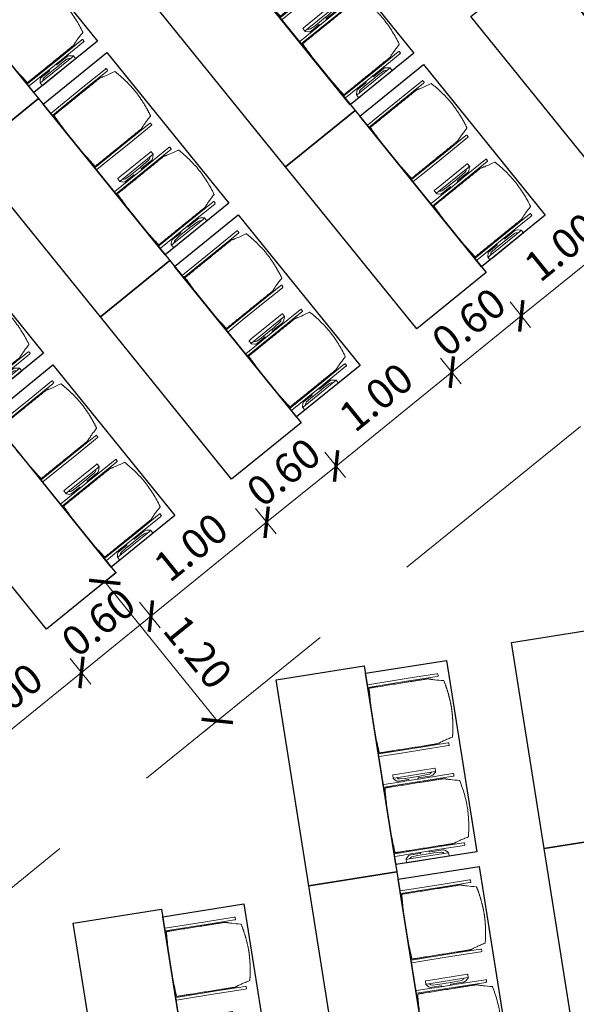
# Model space of a CAD drawing. Units: metres. Extents: x 5998 to 6591, y 343598 to 344164.
# Drawn here: x 6040 to 6044, y 344109 to 344115 of the extents above; entities that cross this region are included whole.
import ezdxf

# ---------------------------------------------------------------- set-up
doc = ezdxf.new("R2010")
doc.units = ezdxf.units.M
doc.header["$LTSCALE"] = 3
doc.header["$PDMODE"] = 35
doc.header["$PDSIZE"] = 0.3
doc.linetypes.add('DASHED', pattern=[0.75, 0.5, -0.25])
doc.layers.get('0').update_dxf_attribs({"linetype": 'CONTINUOUS', "lineweight": 30})
doc.layers.get('Defpoints').update_dxf_attribs({"linetype": 'CONTINUOUS'})
doc.layers.add('A_04_Möblierung_Lose', color=7, linetype='CONTINUOUS', lineweight=5)
doc.layers.add('A_06_DIM_Kotenschnur', color=7, linetype='CONTINUOUS', lineweight=5)
doc.styles.get("Standard").update_dxf_attribs({"font": 'simplex.shx'})
doc.dimstyles.get("Standard").update_dxf_attribs({"dimtxt": 0.2, "dimasz": 0.15, "dimexe": 0.1, "dimexo": 0.0225, "dimgap": 0.09, "dimtad": 1, "dimzin": 0, "dimdsep": 46, "dimtxsty": 'Standard', "dimblk": 'ARCHTICK', "dimcen": 0.09, "dimclrd": 256, "dimclre": 256, "dimadec": 0, "dimazin": 0, "dimtfac": 1, "dimtofl": 0, "dimtmove": 0, "dimatfit": 3, "dimldrblk": 'ARCHTICK', "dimfxl": 0.12, "dimfxlon": 1, "dimtolj": 1, "dimtzin": 0, "dimlwd": 5, "dimlwe": 5, "dimarcsym": 0})

# ---------------------------------------------------------------- blocks, each defined once
blk = doc.blocks.new('Stuhl (mL) GR')
at = {"layer": 'A_04_Möblierung_Lose', "linetype": 'Continuous'}
for p, q in [((-24.4, 27.96), (-24.4, 47.35)), ((-24.36, 47.78), (-24.39, 47.39)), ((-22.84, 47.98), (-24.16, 47.98)), ((-24.16, 47.98), (-24.16, 47.97)), ((-22.84, 47.98), (-22.84, 47.97)), ((-22.61, 47.39), (-22.64, 47.78)), ((-22.6, 47.35), (-22.6, 27.96)), ((22.6, 0.44), (22.6, 47.35)), ((22.64, 47.78), (22.61, 47.39)), ((24.16, 47.98), (22.84, 47.98)), ((22.84, 47.98), (22.84, 47.97)), ((24.16, 47.98), (24.16, 47.97)), ((24.39, 47.39), (24.36, 47.78)), ((24.4, 47.35), (24.4, 27.96)), ((-22, 40.62), (-22, 39.8)), ((22, 40.71), (22, 39.9)), ((-29.9, 34.68), (-29.9, 36.09)), ((-29.9, 9.47), (-29.9, 34.68)), ((-27.55, 36.26), (-29.77, 36.26)), ((-27.6, 34.68), (-27.6, 36.2)), ((-27.6, 9.47), (-27.6, 34.68)), ((-27.34, 33.18), (-27.6, 33.44)), ((-27.24, 36.04), (-25.56, 33.97)), ((27.24, 36.04), (25.56, 33.97)), ((27.34, 33.18), (27.6, 33.44)), ((29.77, 36.26), (27.55, 36.26)), ((27.6, 34.68), (27.6, 36.2)), ((27.6, 9.47), (27.6, 34.68)), ((29.9, 34.68), (29.9, 36.09)), ((29.9, 9.47), (29.9, 34.68)), ((-26.2, 26.52), (-26.45, 31.41)), ((-26.2, 24.2), (-26.2, 26.52)), ((-25.1, 32.79), (-25.1, 24.2)), ((-24.4, 25.51), (-24.4, 27.96)), ((-22.6, 27.96), (-22.6, 0.44)), ((24.4, 27.96), (24.4, 25.51)), ((25.1, 32.79), (25.1, 31.93)), ((25.1, 31.93), (25.1, 24.2)), ((26.2, 26.52), (26.45, 31.41)), ((26.2, 24.2), (26.2, 26.52)), ((-26.2, 15.3), (-26.2, 24.2)), ((-25.1, 24.2), (-25.1, 24)), ((-25.1, 24), (-25.1, 23.93)), ((-24.8, 23.63), (-24.4, 23.63)), ((-24.4, 15.98), (-24.4, 25.51)), ((24.4, 25.51), (24.4, 15.98)), ((24.8, 23.63), (24.4, 23.63)), ((25.1, 24.2), (25.1, 24)), ((25.1, 24), (25.1, 23.93)), ((26.2, 24), (26.2, 24.2)), ((26.2, 15.3), (26.2, 24)), ((-26.45, 11.41), (-26.2, 15.3)), ((-25.1, 17.38), (-25.1, 17.33)), ((-25.1, 17.33), (-25.1, 17.17)), ((-25.1, 17.17), (-25.1, 10.99)), ((-24.8, 17.68), (-24.4, 17.68)), ((-24.4, 12.57), (-24.4, 15.98)), ((24.8, 17.68), (24.4, 17.68)), ((24.4, 15.98), (24.4, 12.57)), ((25.1, 17.38), (25.1, 17.17)), ((25.1, 17.17), (25.1, 10.99)), ((26.45, 11.41), (26.2, 15.3)), ((-29.9, 7.85), (-29.9, 9.47)), ((-29.58, 7.45), (-27.42, 7.45)), ((-27.6, 9.79), (-27.34, 9.99)), ((-27.6, 7.67), (-27.6, 9.47)), ((-25.56, 9.14), (-27.16, 7.57)), ((-25.1, 10.99), (-25.1, 10.09)), ((-24.4, 0.44), (-24.4, 12.57)), ((24.4, 12.57), (24.4, 0.44)), ((25.1, 10.99), (25.1, 10.09)), ((25.56, 9.14), (27.16, 7.57)), ((27.6, 9.79), (27.34, 9.99)), ((27.42, 7.45), (29.58, 7.45)), ((27.6, 7.67), (27.6, 9.47)), ((29.9, 7.85), (29.9, 9.47)), ((-24.39, 0.38), (-24.37, 0.24)), ((-24.17, 0.06), (-24.17, 0.07)), ((-24.17, 0.06), (-22.83, 0.06)), ((-22.83, 0.06), (-22.83, 0.07)), ((-22.63, 0.24), (-22.61, 0.38)), ((22.61, 0.38), (22.63, 0.24)), ((22.83, 0.06), (22.83, 0.07)), ((22.83, 0.06), (24.17, 0.06)), ((24.17, 0.06), (24.17, 0.07)), ((24.37, 0.24), (24.39, 0.38))]:
    blk.add_line(p, q, dxfattribs=at)
at = {"layer": 'A_04_Möblierung_Lose'}
for points in [[(-24.39, 47.39), (-24.4, 47.35)], [(-22.61, 47.39), (-22.6, 47.35)], [(22.61, 47.39), (22.6, 47.35)], [(24.4, 47.35), (24.39, 47.39)], [(-24.39, 0.38), (-24.4, 0.44)], [(-22.61, 0.38), (-22.6, 0.44)], [(22.6, 0.44), (22.61, 0.38)], [(24.39, 0.38), (24.4, 0.44)]]:
    blk.add_lwpolyline(points, dxfattribs=at)
at = {"layer": 'A_04_Möblierung_Lose', "linetype": 'Continuous'}
for centre, major_axis, ratio, start_param, end_param in [((-27.52, 34.46), (0.11, -1.8), 0.412192, 2.618158, 2.867609), ((-34.45, 31.3), (8, 0), 0.513216, 0.026437, 0.475695), ((-31.1, 32.79), (6, 0), 0.513216, 0, 0.394791), ((31.1, 32.79), (6, 0), 0.513216, 2.746802, 3.141593), ((34.45, 31.3), (8, 0), 0.513216, 2.665897, 3.115155), ((27.52, 34.46), (0.11, 1.8), 0.412192, 0.273984, 0.523435), ((-24.8, 23.93), (0.3, 0), 0.992397, 3.141593, 4.712389), ((24.8, 23.93), (-0.3, 0), 0.992397, 1.570796, 3.141593), ((-24.8, 17.38), (-0.3, 0), 0.992397, 4.712389, 6.283185), ((24.8, 17.38), (0.3, 0), 0.992397, 0, 1.570796), ((-29.69, 9.25), (0.15, -1.8), 0.508472, 6.169443, 6.239649), ((-27.52, 9.25), (0.11, -1.8), 0.412192, 6.259426, 6.626764), ((-34.45, 11.49), (8, 0), 0.409378, 5.80749, 6.256748), ((-31.1, 10.09), (6, 0), 0.409378, 5.888394, 6.283185), ((31.1, 10.09), (6, 0), 0.409378, 3.141593, 3.536384), ((34.45, 11.49), (8, 0), 0.409378, 3.16803, 3.617288), ((27.52, 9.25), (0.11, 1.8), 0.412192, 2.798014, 3.165352), ((29.69, 9.25), (0.15, 1.8), 0.508472, 3.185129, 3.255335)]:
    blk.add_ellipse(centre, major_axis=major_axis, ratio=ratio, start_param=start_param, end_param=end_param, dxfattribs=at)
for points, knots in [([(18.89, 51.27), (17.34, 51.65), (15.79, 51.96), (12.65, 52.5), (11.08, 52.72), (7.92, 53.08), (6.34, 53.22), (3.16, 53.43), (1.57, 53.5), (-1.6, 53.48), (-3.19, 53.4), (-6.36, 53.17), (-7.95, 53.02), (-11.1, 52.64), (-12.67, 52.41), (-15.8, 51.85), (-17.35, 51.53), (-18.9, 51.14)], [0, 0, 0, 0, 0.125, 0.125, 0.25, 0.25, 0.375, 0.375, 0.5, 0.5, 0.625, 0.625, 0.75, 0.75, 0.875, 0.875, 1, 1, 1, 1]), ([(-19.18, 50.99), (-19.42, 49.97), (-19.66, 48.92), (-20.14, 46.93), (-20.38, 45.97), (-20.85, 44.26), (-21.08, 43.5), (-21.37, 42.63), (-21.42, 42.47), (-21.51, 42.23), (-21.54, 42.16), (-21.59, 42.02), (-21.62, 41.96), (-21.68, 41.83), (-21.7, 41.76), (-21.76, 41.57), (-21.79, 41.45), (-21.88, 41.09), (-21.94, 40.92), (-22, 40.62)], [0, 0, 0, 0, 0.25, 0.25, 0.5, 0.5, 0.75, 0.75, 0.8125, 0.8125, 0.84375, 0.84375, 0.875, 0.875, 0.90625, 0.90625, 0.9375, 0.9375, 1, 1, 1, 1]), ([(-19.18, 50.99), (-19.18, 51), (-19.17, 51.01), (-19.14, 51.04), (-19.13, 51.05), (-19.08, 51.07), (-19.06, 51.08), (-19, 51.11), (-18.97, 51.12), (-18.92, 51.13), (-18.91, 51.13), (-18.9, 51.14)], [0, 0, 0, 0, 0.224004, 0.224004, 0.447802, 0.447802, 0.675436, 0.675436, 0.911307, 0.911307, 1, 1, 1, 1]), ([(18.89, 51.27), (18.92, 51.26), (18.95, 51.26), (19, 51.24), (19.03, 51.23), (19.09, 51.2), (19.11, 51.19), (19.15, 51.17), (19.16, 51.16), (19.17, 51.14), (19.17, 51.14), (19.17, 51.13)], [0, 0, 0, 0, 0.185773, 0.185773, 0.427403, 0.427403, 0.668474, 0.668474, 0.90083, 0.90083, 1, 1, 1, 1]), ([(22, 40.71), (21.94, 41.04), (21.88, 41.23), (21.79, 41.58), (21.76, 41.7), (21.7, 41.89), (21.67, 41.96), (21.62, 42.08), (21.59, 42.13), (21.54, 42.27), (21.51, 42.34), (21.42, 42.58), (21.37, 42.75), (21.08, 43.63), (20.85, 44.38), (20.14, 46.95), (19.66, 49.11), (19.17, 51.13)], [0, 0, 0, 0, 0.0625, 0.0625, 0.09375, 0.09375, 0.125, 0.125, 0.15625, 0.15625, 0.1875, 0.1875, 0.25, 0.25, 0.5, 0.5, 1, 1, 1, 1]), ([(-22, 39.8), (-22, 39.68), (-22, 39.54), (-22, 39.17), (-22, 38.94), (-22, 38.38), (-22, 38.04), (-22, 37.31), (-22, 36.89), (-22, 36.04), (-22, 35.61), (-22, 34.76), (-22, 34.33), (-22, 33.05), (-22, 32.2), (-22, 27.95), (-22, 24.55), (-22, 19.45), (-22, 17.76), (-22, 14.36), (-22, 12.67), (-22, 10.12), (-22, 9.27), (-22, 7.57), (-22, 6.72), (-22, 5.45), (-22, 5.02), (-22, 4.16), (-22, 3.73), (-22, 3.12), (-22, 2.92), (-22, 2.53), (-22, 2.33), (-22, 1.77), (-22, 1.43), (-22, 1.12)], [0, 0, 0, 0, 0.03125, 0.03125, 0.0625, 0.0625, 0.09375, 0.09375, 0.125, 0.125, 0.15625, 0.15625, 0.1875, 0.1875, 0.25, 0.25, 0.5, 0.5, 0.625, 0.625, 0.75, 0.75, 0.8125, 0.8125, 0.875, 0.875, 0.90625, 0.90625, 0.9375, 0.9375, 0.953125, 0.953125, 0.96875, 0.96875, 1, 1, 1, 1]), ([(22, 1.12), (22, 1.43), (22, 1.77), (22, 2.33), (22, 2.52), (22, 2.92), (22, 3.12), (22, 3.73), (22, 4.16), (22, 5.02), (22, 5.44), (22, 7.57), (22, 9.27), (22, 12.66), (22, 14.35), (22, 17.74), (22, 19.44), (22, 22.83), (22, 24.53), (22, 27.07), (22, 27.92), (22, 29.61), (22, 30.46), (22, 32.16), (22, 33.01), (22, 34.28), (22, 34.71), (22, 35.56), (22, 35.99), (22, 36.83), (22, 37.25), (22, 38.01), (22, 38.35), (22, 38.95), (22, 39.2), (22, 39.61), (22, 39.77), (22, 39.9)], [0, 0, 0, 0, 0.03125, 0.03125, 0.046875, 0.046875, 0.0625, 0.0625, 0.09375, 0.09375, 0.125, 0.125, 0.25, 0.25, 0.375, 0.375, 0.5, 0.5, 0.625, 0.625, 0.6875, 0.6875, 0.75, 0.75, 0.8125, 0.8125, 0.84375, 0.84375, 0.875, 0.875, 0.90625, 0.90625, 0.9375, 0.9375, 0.96875, 0.96875, 1, 1, 1, 1]), ([(-29.78, 36.26), (-29.8, 36.26), (-29.82, 36.26), (-29.88, 36.22), (-29.9, 36.17), (-29.9, 36.09)], [0, 0, 0, 0, 0.288851, 0.288851, 1, 1, 1, 1]), ([(29.78, 36.26), (29.8, 36.26), (29.82, 36.26), (29.88, 36.22), (29.9, 36.17), (29.9, 36.09)], [0, 0, 0, 0, 0.288851, 0.288851, 1, 1, 1, 1]), ([(-29.9, 7.85), (-29.9, 7.73), (-29.88, 7.64), (-29.8, 7.5), (-29.73, 7.46), (-29.64, 7.45)], [0, 0, 0, 0, 0.5, 0.5, 1, 1, 1, 1]), ([(29.9, 7.85), (29.9, 7.73), (29.88, 7.64), (29.8, 7.5), (29.73, 7.46), (29.64, 7.45)], [0, 0, 0, 0, 0.5, 0.5, 1, 1, 1, 1]), ([(-22, 1.12), (-22, 1.1), (-21.99, 1.08), (-21.97, 1.03), (-21.96, 1.01), (-21.91, 0.97), (-21.89, 0.96), (-21.83, 0.93), (-21.8, 0.92), (-21.76, 0.92), (-21.75, 0.91), (-21.74, 0.91)], [0, 0, 0, 0, 0.234724, 0.234724, 0.469461, 0.469461, 0.704013, 0.704013, 0.938475, 0.938475, 1, 1, 1, 1]), ([(-21.74, 0.91), (-19.94, 0.74), (-18.13, 0.63), (-14.51, 0.41), (-12.7, 0.33), (-9.08, 0.17), (-7.27, 0.09), (-3.63, 0), (-1.82, 0), (1.82, 0), (3.64, 0), (7.27, 0.09), (9.08, 0.17), (12.71, 0.33), (14.52, 0.42), (17.23, 0.58), (18.13, 0.64), (19.94, 0.76), (20.84, 0.83), (21.74, 0.91)], [0, 0, 0, 0, 0.125, 0.125, 0.25, 0.25, 0.375, 0.375, 0.5, 0.5, 0.625, 0.625, 0.75, 0.75, 0.875, 0.875, 0.9375, 0.9375, 1, 1, 1, 1]), ([(21.74, 0.91), (21.77, 0.92), (21.81, 0.92), (21.87, 0.94), (21.89, 0.96), (21.94, 0.99), (21.96, 1.01), (21.99, 1.06), (22, 1.08), (22, 1.11), (22, 1.12), (22, 1.12)], [0, 0, 0, 0, 0.234448, 0.234448, 0.468896, 0.468896, 0.703347, 0.703347, 0.937838, 0.937838, 1, 1, 1, 1])]:
    blk.add_open_spline(points, degree=3, knots=knots, dxfattribs=at)
for points in [[(-24.16, 47.97), (-24.17, 47.97), (-24.19, 47.97), (-24.21, 47.96), (-24.24, 47.95), (-24.27, 47.94), (-24.29, 47.92), (-24.31, 47.9), (-24.33, 47.88), (-24.34, 47.85), (-24.35, 47.83), (-24.36, 47.8), (-24.36, 47.78), (-24.36, 47.77)], [(-22.64, 47.77), (-22.64, 47.78), (-22.64, 47.8), (-22.65, 47.83), (-22.66, 47.85), (-22.67, 47.88), (-22.69, 47.9), (-22.71, 47.92), (-22.73, 47.94), (-22.76, 47.95), (-22.79, 47.96), (-22.81, 47.97), (-22.83, 47.97), (-22.84, 47.97)], [(22.84, 47.97), (22.83, 47.97), (22.81, 47.97), (22.79, 47.96), (22.76, 47.95), (22.73, 47.94), (22.71, 47.92), (22.69, 47.9), (22.67, 47.88), (22.66, 47.85), (22.65, 47.83), (22.64, 47.8), (22.64, 47.78), (22.64, 47.77)], [(24.36, 47.77), (24.36, 47.78), (24.36, 47.8), (24.35, 47.83), (24.34, 47.85), (24.33, 47.88), (24.31, 47.9), (24.29, 47.92), (24.27, 47.94), (24.24, 47.95), (24.21, 47.96), (24.19, 47.97), (24.17, 47.97), (24.16, 47.97)], [(-27.6, 36.2), (-27.6, 36.28), (-27.54, 36.28), (-27.42, 36.2)], [(27.6, 36.2), (27.6, 36.28), (27.54, 36.28), (27.42, 36.2)], [(-27.42, 7.45), (-27.54, 7.45), (-27.6, 7.52), (-27.6, 7.67)], [(27.42, 7.45), (27.54, 7.45), (27.6, 7.52), (27.6, 7.67)], [(-24.37, 0.27), (-24.37, 0.26), (-24.37, 0.24), (-24.36, 0.21), (-24.35, 0.18), (-24.34, 0.16), (-24.32, 0.13), (-24.3, 0.11), (-24.28, 0.1), (-24.25, 0.08), (-24.22, 0.07), (-24.2, 0.07), (-24.18, 0.07), (-24.17, 0.07)], [(-22.83, 0.07), (-22.82, 0.07), (-22.8, 0.07), (-22.77, 0.07), (-22.75, 0.08), (-22.72, 0.1), (-22.7, 0.11), (-22.68, 0.13), (-22.66, 0.16), (-22.65, 0.18), (-22.64, 0.21), (-22.63, 0.24), (-22.63, 0.26), (-22.63, 0.27)], [(22.63, 0.27), (22.63, 0.26), (22.63, 0.24), (22.64, 0.21), (22.65, 0.18), (22.66, 0.16), (22.68, 0.13), (22.7, 0.11), (22.72, 0.1), (22.75, 0.08), (22.78, 0.07), (22.8, 0.07), (22.82, 0.07), (22.83, 0.07)], [(24.17, 0.07), (24.18, 0.07), (24.2, 0.07), (24.23, 0.07), (24.25, 0.08), (24.28, 0.1), (24.3, 0.11), (24.32, 0.13), (24.34, 0.16), (24.35, 0.18), (24.36, 0.21), (24.37, 0.24), (24.37, 0.26), (24.37, 0.27)]]:
    blk.add_open_spline(points, degree=3, dxfattribs=at)
blk = doc.blocks.new('Stuhl (oL) GR')
at = {"linetype": 'Continuous'}
for p, q in [((-24.4, 27.96), (-24.4, 47.35)), ((-24.36, 47.79), (-24.39, 47.39)), ((-22.84, 47.98), (-24.16, 47.98)), ((-24.16, 47.98), (-24.16, 47.98)), ((-22.84, 47.98), (-22.84, 47.98)), ((22.6, 27.96), (22.6, 47.35)), ((22.64, 47.79), (22.61, 47.39)), ((24.16, 47.98), (22.84, 47.98)), ((22.84, 47.98), (22.84, 47.98)), ((24.16, 47.98), (24.16, 47.98)), ((24.39, 47.39), (24.36, 47.79)), ((-22, 40.62), (-22, 39.8)), ((22, 40.71), (22, 39.9)), ((-24.4, 12.58), (-24.4, 27.96)), ((22.6, 0.44), (22.6, 27.96)), ((24.4, 27.96), (24.4, 0.44)), ((-24.4, 0.44), (-24.4, 12.58)), ((-24.39, 0.39), (-24.37, 0.25)), ((-24.17, 0.07), (-22.83, 0.07)), ((-24.17, 0.07), (-24.17, 0.07)), ((-22.83, 0.07), (-22.83, 0.07)), ((22.61, 0.39), (22.63, 0.25)), ((22.83, 0.07), (24.17, 0.07)), ((22.83, 0.07), (22.83, 0.07)), ((24.17, 0.07), (24.17, 0.07)), ((24.37, 0.25), (24.39, 0.39))]:
    blk.add_line(p, q, dxfattribs=at)
for points in [[(18.89, 51.27), (18.6, 51.34), (18.31, 51.41), (18.02, 51.48), (17.73, 51.54), (17.44, 51.61), (17.15, 51.67), (16.86, 51.73), (16.56, 51.79), (16.27, 51.85), (15.98, 51.91), (15.69, 51.96), (15.39, 52.02), (15.1, 52.07), (14.81, 52.12), (14.51, 52.18), (14.22, 52.23), (13.93, 52.28), (13.63, 52.33), (13.34, 52.37), (13.04, 52.42), (12.75, 52.47), (12.46, 52.51), (12.16, 52.56), (11.87, 52.6), (11.57, 52.64), (11.28, 52.68), (10.98, 52.72), (10.69, 52.76), (10.39, 52.79), (10.09, 52.83), (9.8, 52.87), (9.5, 52.9), (9.21, 52.93), (8.91, 52.97), (8.61, 53), (8.32, 53.03), (8.02, 53.06), (7.72, 53.09), (7.43, 53.11), (7.13, 53.14), (6.83, 53.17), (6.53, 53.19), (6.24, 53.22), (5.94, 53.24), (5.64, 53.26), (5.34, 53.28), (5.05, 53.31), (4.75, 53.33), (4.45, 53.35), (4.15, 53.36), (3.85, 53.38), (3.56, 53.4), (3.26, 53.41), (2.96, 53.43), (2.66, 53.44), (2.37, 53.45), (2.07, 53.46), (1.77, 53.47), (1.47, 53.48), (1.18, 53.48), (0.88, 53.49), (0.58, 53.49), (0.28, 53.49), (-0.01, 53.49), (-0.31, 53.49), (-0.61, 53.48), (-0.91, 53.48), (-1.2, 53.47), (-1.5, 53.46), (-1.8, 53.45), (-2.1, 53.44), (-2.39, 53.43), (-2.69, 53.41), (-2.99, 53.4), (-3.29, 53.38), (-3.58, 53.36), (-3.88, 53.35), (-4.18, 53.33), (-4.48, 53.31), (-4.77, 53.29), (-5.07, 53.26), (-5.37, 53.24), (-5.67, 53.22), (-5.96, 53.19), (-6.26, 53.17), (-6.56, 53.14), (-6.86, 53.12), (-7.15, 53.09), (-7.45, 53.06), (-7.75, 53.03), (-8.04, 53), (-8.34, 52.97), (-8.64, 52.94), (-8.93, 52.9), (-9.23, 52.87), (-9.52, 52.83), (-9.82, 52.8), (-10.12, 52.76), (-10.41, 52.72), (-10.71, 52.68), (-11, 52.64), (-11.3, 52.6), (-11.59, 52.56), (-11.89, 52.52), (-12.18, 52.47), (-12.47, 52.43), (-12.77, 52.38), (-13.06, 52.33), (-13.36, 52.28), (-13.65, 52.23), (-13.94, 52.18), (-14.24, 52.13), (-14.53, 52.08), (-14.82, 52.02), (-15.11, 51.97), (-15.41, 51.91), (-15.7, 51.86), (-15.99, 51.8), (-16.28, 51.74), (-16.57, 51.68), (-16.86, 51.61), (-17.16, 51.55), (-17.45, 51.48), (-17.74, 51.42), (-18.03, 51.35), (-18.32, 51.28), (-18.61, 51.21), (-18.9, 51.14)], [(-22.64, 47.79), (-22.61, 47.39), (-22.6, 47.35), (-22.6, 27.96), (-22.6, 0.44), (-22.61, 0.39), (-22.63, 0.25)], [(22.61, 47.39), (22.6, 47.35)], [(24.39, 47.39), (24.4, 47.35)], [(24.4, 47.35), (24.4, 27.96)], [(-24.39, 0.39), (-24.4, 0.44)], [(22.61, 0.39), (22.6, 0.44)], [(24.39, 0.39), (24.4, 0.44)]]:
    blk.add_lwpolyline(points, dxfattribs=at)
blk.add_lwpolyline([(-24.39, 47.39), (-24.4, 47.35)])
for points in [[(-24.16, 47.98), (-24.17, 47.98), (-24.19, 47.97), (-24.21, 47.97), (-24.24, 47.96), (-24.27, 47.95), (-24.29, 47.93), (-24.31, 47.91), (-24.33, 47.89), (-24.34, 47.86), (-24.35, 47.83), (-24.36, 47.81), (-24.36, 47.79), (-24.36, 47.78)], [(-22.64, 47.78), (-22.64, 47.79), (-22.64, 47.81), (-22.65, 47.83), (-22.66, 47.86), (-22.67, 47.89), (-22.69, 47.91), (-22.71, 47.93), (-22.73, 47.95), (-22.76, 47.96), (-22.79, 47.97), (-22.81, 47.97), (-22.83, 47.98), (-22.84, 47.98)], [(22.84, 47.98), (22.83, 47.98), (22.81, 47.97), (22.79, 47.97), (22.76, 47.96), (22.73, 47.95), (22.71, 47.93), (22.69, 47.91), (22.67, 47.89), (22.66, 47.86), (22.65, 47.83), (22.64, 47.81), (22.64, 47.79), (22.64, 47.78)], [(24.36, 47.78), (24.36, 47.79), (24.36, 47.81), (24.35, 47.83), (24.34, 47.86), (24.33, 47.89), (24.31, 47.91), (24.29, 47.93), (24.27, 47.95), (24.24, 47.96), (24.21, 47.97), (24.19, 47.97), (24.17, 47.98), (24.16, 47.98)], [(-24.37, 0.27), (-24.37, 0.26), (-24.37, 0.24), (-24.36, 0.22), (-24.35, 0.19), (-24.34, 0.16), (-24.32, 0.14), (-24.3, 0.12), (-24.28, 0.1), (-24.25, 0.09), (-24.22, 0.08), (-24.2, 0.07), (-24.18, 0.07), (-24.17, 0.07)], [(-22.83, 0.07), (-22.82, 0.07), (-22.8, 0.07), (-22.77, 0.08), (-22.75, 0.09), (-22.72, 0.1), (-22.7, 0.12), (-22.68, 0.14), (-22.66, 0.16), (-22.65, 0.19), (-22.64, 0.22), (-22.63, 0.24), (-22.63, 0.26), (-22.63, 0.27)], [(22.63, 0.27), (22.63, 0.26), (22.63, 0.24), (22.64, 0.22), (22.65, 0.19), (22.66, 0.16), (22.68, 0.14), (22.7, 0.12), (22.72, 0.1), (22.75, 0.09), (22.78, 0.08), (22.8, 0.07), (22.82, 0.07), (22.83, 0.07)], [(24.17, 0.07), (24.18, 0.07), (24.2, 0.07), (24.23, 0.08), (24.25, 0.09), (24.28, 0.1), (24.3, 0.12), (24.32, 0.14), (24.34, 0.16), (24.35, 0.19), (24.36, 0.22), (24.37, 0.24), (24.37, 0.26), (24.37, 0.27)]]:
    blk.add_open_spline(points, degree=3, dxfattribs=at)
for points, knots in [([(-19.18, 50.99), (-19.42, 49.97), (-19.66, 48.92), (-20.14, 46.93), (-20.38, 45.97), (-20.85, 44.26), (-21.08, 43.5), (-21.37, 42.63), (-21.42, 42.47), (-21.51, 42.23), (-21.54, 42.16), (-21.59, 42.02), (-21.62, 41.96), (-21.68, 41.83), (-21.7, 41.76), (-21.76, 41.57), (-21.79, 41.45), (-21.88, 41.09), (-21.94, 40.92), (-22, 40.62)], [0, 0, 0, 0, 0.25, 0.25, 0.5, 0.5, 0.75, 0.75, 0.8125, 0.8125, 0.84375, 0.84375, 0.875, 0.875, 0.90625, 0.90625, 0.9375, 0.9375, 1, 1, 1, 1]), ([(-19.18, 50.99), (-19.18, 51), (-19.17, 51.01), (-19.14, 51.04), (-19.13, 51.05), (-19.08, 51.07), (-19.06, 51.08), (-19, 51.11), (-18.97, 51.12), (-18.92, 51.13), (-18.91, 51.13), (-18.9, 51.14)], [0, 0, 0, 0, 0.224004, 0.224004, 0.447802, 0.447802, 0.675436, 0.675436, 0.911307, 0.911307, 1, 1, 1, 1]), ([(18.89, 51.27), (18.92, 51.26), (18.95, 51.26), (19, 51.24), (19.03, 51.23), (19.09, 51.2), (19.11, 51.19), (19.15, 51.17), (19.16, 51.16), (19.17, 51.14), (19.17, 51.14), (19.17, 51.13)], [0, 0, 0, 0, 0.185773, 0.185773, 0.427403, 0.427403, 0.668474, 0.668474, 0.90083, 0.90083, 1, 1, 1, 1]), ([(22, 40.71), (21.94, 41.04), (21.88, 41.23), (21.79, 41.58), (21.76, 41.7), (21.7, 41.89), (21.67, 41.96), (21.62, 42.08), (21.59, 42.13), (21.54, 42.27), (21.51, 42.34), (21.42, 42.58), (21.37, 42.75), (21.08, 43.63), (20.85, 44.38), (20.14, 46.95), (19.66, 49.11), (19.17, 51.13)], [0, 0, 0, 0, 0.0625, 0.0625, 0.09375, 0.09375, 0.125, 0.125, 0.15625, 0.15625, 0.1875, 0.1875, 0.25, 0.25, 0.5, 0.5, 1, 1, 1, 1]), ([(-22, 39.8), (-22, 39.68), (-22, 39.54), (-22, 39.17), (-22, 38.94), (-22, 38.38), (-22, 38.04), (-22, 37.31), (-22, 36.89), (-22, 36.04), (-22, 35.61), (-22, 34.76), (-22, 34.33), (-22, 33.05), (-22, 32.2), (-22, 27.95), (-22, 24.55), (-22, 19.45), (-22, 17.76), (-22, 14.36), (-22, 12.67), (-22, 10.12), (-22, 9.27), (-22, 7.57), (-22, 6.72), (-22, 5.45), (-22, 5.02), (-22, 4.16), (-22, 3.73), (-22, 3.12), (-22, 2.92), (-22, 2.53), (-22, 2.33), (-22, 1.77), (-22, 1.43), (-22, 1.12)], [0, 0, 0, 0, 0.03125, 0.03125, 0.0625, 0.0625, 0.09375, 0.09375, 0.125, 0.125, 0.15625, 0.15625, 0.1875, 0.1875, 0.25, 0.25, 0.5, 0.5, 0.625, 0.625, 0.75, 0.75, 0.8125, 0.8125, 0.875, 0.875, 0.90625, 0.90625, 0.9375, 0.9375, 0.953125, 0.953125, 0.96875, 0.96875, 1, 1, 1, 1]), ([(22, 1.12), (22, 1.43), (22, 1.77), (22, 2.33), (22, 2.52), (22, 2.92), (22, 3.12), (22, 3.73), (22, 4.16), (22, 5.02), (22, 5.44), (22, 7.57), (22, 9.27), (22, 12.66), (22, 14.35), (22, 17.74), (22, 19.44), (22, 22.83), (22, 24.53), (22, 27.07), (22, 27.92), (22, 29.61), (22, 30.46), (22, 32.16), (22, 33.01), (22, 34.28), (22, 34.71), (22, 35.56), (22, 35.99), (22, 36.83), (22, 37.25), (22, 38.01), (22, 38.35), (22, 38.95), (22, 39.2), (22, 39.61), (22, 39.77), (22, 39.9)], [0, 0, 0, 0, 0.03125, 0.03125, 0.046875, 0.046875, 0.0625, 0.0625, 0.09375, 0.09375, 0.125, 0.125, 0.25, 0.25, 0.375, 0.375, 0.5, 0.5, 0.625, 0.625, 0.6875, 0.6875, 0.75, 0.75, 0.8125, 0.8125, 0.84375, 0.84375, 0.875, 0.875, 0.90625, 0.90625, 0.9375, 0.9375, 0.96875, 0.96875, 1, 1, 1, 1]), ([(-22, 1.12), (-22, 1.1), (-21.99, 1.08), (-21.97, 1.03), (-21.96, 1.01), (-21.91, 0.97), (-21.89, 0.96), (-21.83, 0.93), (-21.8, 0.92), (-21.76, 0.92), (-21.75, 0.91), (-21.74, 0.91)], [0, 0, 0, 0, 0.234724, 0.234724, 0.469461, 0.469461, 0.704013, 0.704013, 0.938475, 0.938475, 1, 1, 1, 1]), ([(-21.74, 0.91), (-19.94, 0.74), (-18.13, 0.63), (-14.51, 0.41), (-12.7, 0.33), (-9.08, 0.17), (-7.27, 0.09), (-3.63, 0), (-1.82, 0), (1.82, 0), (3.64, 0), (7.27, 0.09), (9.08, 0.17), (12.71, 0.33), (14.52, 0.42), (17.23, 0.58), (18.13, 0.64), (19.94, 0.76), (20.84, 0.83), (21.74, 0.91)], [0, 0, 0, 0, 0.125, 0.125, 0.25, 0.25, 0.375, 0.375, 0.5, 0.5, 0.625, 0.625, 0.75, 0.75, 0.875, 0.875, 0.9375, 0.9375, 1, 1, 1, 1]), ([(21.74, 0.91), (21.77, 0.92), (21.81, 0.92), (21.87, 0.94), (21.89, 0.96), (21.94, 0.99), (21.96, 1.01), (21.99, 1.06), (22, 1.08), (22, 1.11), (22, 1.12), (22, 1.12)], [0, 0, 0, 0, 0.234448, 0.234448, 0.468896, 0.468896, 0.703347, 0.703347, 0.937838, 0.937838, 1, 1, 1, 1])]:
    blk.add_open_spline(points, degree=3, knots=knots, dxfattribs=at)
blk = doc.blocks.new('*U762')
at = {"layer": 'A_04_Möblierung_Lose', "color": 30, "lineweight": -3, "true_color": 0xff8c1a}
for points in [[(5, 60), (135, 60), (135, 115), (5, 115)], [(0, 0), (140, 0), (140, 60), (0, 60)]]:
    blk.add_lwpolyline(points, close=True, dxfattribs=at)
at = {"layer": 'A_04_Möblierung_Lose'}
for name, p in [('Stuhl (mL) GR', (34.9, 59.94)), ('Stuhl (oL) GR', (102.7, 59.93))]:
    blk.add_blockref(name, p, dxfattribs=at)
blk = doc.blocks.new('*U763')
at = {"layer": 'A_04_Möblierung_Lose', "color": 30, "lineweight": -3, "true_color": 0xff8c1a}
for points in [[(5, 60), (135, 60), (135, 115), (5, 115)], [(0, 0), (140, 0), (140, 60), (0, 60)]]:
    blk.add_lwpolyline(points, close=True, dxfattribs=at)
at = {"layer": 'A_04_Möblierung_Lose'}
for name, p in [('Stuhl (mL) GR', (34.9, 59.94)), ('Stuhl (oL) GR', (102.7, 59.93))]:
    blk.add_blockref(name, p, dxfattribs=at)
blk = doc.blocks.new('*U765')
at = {"layer": 'A_04_Möblierung_Lose', "color": 30, "lineweight": -3, "true_color": 0xff8c1a}
for points in [[(5, 60), (135, 60), (135, 115), (5, 115)], [(0, 0), (140, 0), (140, 60), (0, 60)]]:
    blk.add_lwpolyline(points, close=True, dxfattribs=at)
at = {"layer": 'A_04_Möblierung_Lose'}
for name, p in [('Stuhl (mL) GR', (34.9, 59.94)), ('Stuhl (oL) GR', (102.7, 59.93))]:
    blk.add_blockref(name, p, dxfattribs=at)
blk = doc.blocks.new('*U766')
at = {"layer": 'A_04_Möblierung_Lose', "color": 30, "lineweight": -3, "true_color": 0xff8c1a}
for points in [[(5, 60), (135, 60), (135, 115), (5, 115)], [(0, 0), (140, 0), (140, 60), (0, 60)]]:
    blk.add_lwpolyline(points, close=True, dxfattribs=at)
at = {"layer": 'A_04_Möblierung_Lose'}
for name, p in [('Stuhl (mL) GR', (34.9, 59.94)), ('Stuhl (oL) GR', (102.7, 59.93))]:
    blk.add_blockref(name, p, dxfattribs=at)
blk = doc.blocks.new('*U767')
at = {"layer": 'A_04_Möblierung_Lose', "color": 30, "lineweight": -3, "true_color": 0xff8c1a}
for points in [[(5, 60), (135, 60), (135, 115), (5, 115)], [(0, 0), (140, 0), (140, 60), (0, 60)]]:
    blk.add_lwpolyline(points, close=True, dxfattribs=at)
at = {"layer": 'A_04_Möblierung_Lose'}
for name, p in [('Stuhl (mL) GR', (34.9, 59.94)), ('Stuhl (oL) GR', (102.7, 59.93))]:
    blk.add_blockref(name, p, dxfattribs=at)
blk = doc.blocks.new('*U770')
at = {"layer": 'A_04_Möblierung_Lose', "color": 30, "lineweight": -3, "true_color": 0xff8c1a}
for points in [[(5, 60), (135, 60), (135, 115), (5, 115)], [(0, 0), (140, 0), (140, 60), (0, 60)]]:
    blk.add_lwpolyline(points, close=True, dxfattribs=at)
at = {"layer": 'A_04_Möblierung_Lose'}
for name, p in [('Stuhl (mL) GR', (34.9, 59.94)), ('Stuhl (oL) GR', (102.7, 59.93))]:
    blk.add_blockref(name, p, dxfattribs=at)
blk = doc.blocks.new('*U771')
at = {"layer": 'A_04_Möblierung_Lose', "color": 30, "lineweight": -3, "true_color": 0xff8c1a}
for points in [[(5, 60), (135, 60), (135, 115), (5, 115)], [(0, 0), (140, 0), (140, 60), (0, 60)]]:
    blk.add_lwpolyline(points, close=True, dxfattribs=at)
at = {"layer": 'A_04_Möblierung_Lose'}
for name, p in [('Stuhl (mL) GR', (34.9, 59.94)), ('Stuhl (oL) GR', (102.7, 59.93))]:
    blk.add_blockref(name, p, dxfattribs=at)
blk = doc.blocks.new('*U775')
at = {"layer": 'A_04_Möblierung_Lose', "color": 30, "lineweight": -3, "true_color": 0xff8c1a}
for points in [[(5, 60), (135, 60), (135, 115), (5, 115)], [(0, 0), (140, 0), (140, 60), (0, 60)]]:
    blk.add_lwpolyline(points, close=True, dxfattribs=at)
at = {"layer": 'A_04_Möblierung_Lose'}
for name, p in [('Stuhl (mL) GR', (34.9, 59.94)), ('Stuhl (oL) GR', (102.7, 59.93))]:
    blk.add_blockref(name, p, dxfattribs=at)
blk = doc.blocks.new('*U757')
at = {"layer": 'A_04_Möblierung_Lose', "color": 30, "lineweight": -3, "true_color": 0xff8c1a}
for points in [[(5, 60), (135, 60), (135, 115), (5, 115)], [(0, 0), (140, 0), (140, 60), (0, 60)]]:
    blk.add_lwpolyline(points, close=True, dxfattribs=at)
at = {"layer": 'A_04_Möblierung_Lose'}
for name, p in [('Stuhl (mL) GR', (34.9, 59.94)), ('Stuhl (oL) GR', (102.7, 59.93))]:
    blk.add_blockref(name, p, dxfattribs=at)
blk = doc.blocks.new('*U760')
at = {"layer": 'A_04_Möblierung_Lose', "color": 30, "lineweight": -3, "true_color": 0xff8c1a}
for points in [[(5, 60), (135, 60), (135, 115), (5, 115)], [(0, 0), (140, 0), (140, 60), (0, 60)]]:
    blk.add_lwpolyline(points, close=True, dxfattribs=at)
at = {"layer": 'A_04_Möblierung_Lose'}
for name, p in [('Stuhl (mL) GR', (34.9, 59.94)), ('Stuhl (oL) GR', (102.7, 59.93))]:
    blk.add_blockref(name, p, dxfattribs=at)
blk = doc.blocks.new('*U761')
at = {"layer": 'A_04_Möblierung_Lose', "color": 30, "lineweight": -3, "true_color": 0xff8c1a}
for points in [[(5, 60), (135, 60), (135, 115), (5, 115)], [(0, 0), (140, 0), (140, 60), (0, 60)]]:
    blk.add_lwpolyline(points, close=True, dxfattribs=at)
at = {"layer": 'A_04_Möblierung_Lose'}
for name, p in [('Stuhl (mL) GR', (34.9, 59.94)), ('Stuhl (oL) GR', (102.7, 59.93))]:
    blk.add_blockref(name, p, dxfattribs=at)
blk = doc.blocks.new('*U764')
at = {"layer": 'A_04_Möblierung_Lose', "color": 30, "lineweight": -3, "true_color": 0xff8c1a}
for points in [[(5, 60), (135, 60), (135, 115), (5, 115)], [(0, 0), (140, 0), (140, 60), (0, 60)]]:
    blk.add_lwpolyline(points, close=True, dxfattribs=at)
at = {"layer": 'A_04_Möblierung_Lose'}
for name, p in [('Stuhl (mL) GR', (34.9, 59.94)), ('Stuhl (oL) GR', (102.7, 59.93))]:
    blk.add_blockref(name, p, dxfattribs=at)
blk = doc.blocks.new('_ArchTick')
at = {"color": 0, "linetype": 'ByBlock', "const_width": 0.15}
blk.add_lwpolyline([(-0.5, -0.5), (0.5, 0.5)], dxfattribs=at)
blk = doc.blocks.new('*D838')
at = {"layer": 'A_06_DIM_Kotenschnur', "lineweight": 5, "transparency": 16777216}
for p, q in [((6040.255, 344111.4152), (6040.426, 344111.5536)), ((6040.3483, 344111.4907), (6041.1036, 344110.5583)), ((6041.0104, 344110.4827), (6041.1813, 344110.6212))]:
    blk.add_line(p, q, dxfattribs=at)
at = {"layer": 'Defpoints', "color": 0, "transparency": 16777216}
for p in [(6040.19, 344111.3625), (6041.1036, 344110.5583), (6040.9454, 344110.4301)]:
    blk.add_point(p, dxfattribs=at)
at = {"layer": 'A_06_DIM_Kotenschnur', "lineweight": 5, "transparency": 16777216, "xscale": 0.15, "yscale": 0.15, "zscale": 0.15}
for p, rotation in [((6040.3483, 344111.4907), 129.0093813622795), ((6041.1036, 344110.5583), 309.0093813622794)]:
    blk.add_blockref('_ArchTick', p, dxfattribs=dict(at, rotation=rotation))
at = {"layer": 'A_06_DIM_Kotenschnur', "color": 0, "transparency": 16777216, "insert": (6040.9736, 344111.0206), "char_height": 0.2, "attachment_point": 5, "rotation": 309.00938}
blk.add_mtext('\\A1;1.20', dxfattribs=at)
blk = doc.blocks.new('*D953')
at = {"layer": 'A_06_DIM_Kotenschnur', "lineweight": 5, "transparency": 16777216}
for p, q in [((6040.1164, 344110.9769), (6040.2548, 344110.8059)), ((6039.4148, 344110.2542), (6040.1919, 344110.8836)), ((6039.3393, 344110.3474), (6039.4778, 344110.1765))]:
    blk.add_line(p, q, dxfattribs=at)
at = {"layer": 'Defpoints', "color": 0, "transparency": 16777216}
for p in [(6039.9569, 344111.1737), (6040.1919, 344110.8836), (6039.1799, 344110.5443)]:
    blk.add_point(p, dxfattribs=at)
at = {"layer": 'A_06_DIM_Kotenschnur', "lineweight": 5, "transparency": 16777216, "xscale": 0.15, "yscale": 0.15, "zscale": 0.15}
for p, rotation in [((6040.1919, 344110.8836), 39.00938136227946), ((6039.4148, 344110.2542), 219.0093813622795)]:
    blk.add_blockref('_ArchTick', p, dxfattribs=dict(at, rotation=rotation))
at = {"layer": 'A_06_DIM_Kotenschnur', "color": 0, "transparency": 16777216, "insert": (6039.6838, 344110.7166), "char_height": 0.2, "attachment_point": 5, "rotation": 39.00938}
blk.add_mtext('\\A1;1.00', dxfattribs=at)
blk = doc.blocks.new('*D954')
at = {"layer": 'A_06_DIM_Kotenschnur', "lineweight": 5, "transparency": 16777216}
for p, q in [((6040.5826, 344111.3546), (6040.7211, 344111.1836)), ((6040.1919, 344110.8836), (6040.6581, 344111.2613)), ((6040.1164, 344110.9769), (6040.2548, 344110.8059))]:
    blk.add_line(p, q, dxfattribs=at)
at = {"layer": 'Defpoints', "color": 0, "transparency": 16777216}
for p in [(6040.4232, 344111.5514), (6040.6581, 344111.2613), (6039.9569, 344111.1737)]:
    blk.add_point(p, dxfattribs=at)
at = {"layer": 'A_06_DIM_Kotenschnur', "lineweight": 5, "transparency": 16777216, "xscale": 0.15, "yscale": 0.15, "zscale": 0.15}
for p, rotation in [((6040.6581, 344111.2613), 39.00938136227946), ((6040.1919, 344110.8836), 219.0093813622795)]:
    blk.add_blockref('_ArchTick', p, dxfattribs=dict(at, rotation=rotation))
at = {"layer": 'A_06_DIM_Kotenschnur', "color": 0, "transparency": 16777216, "insert": (6040.3054, 344111.2201), "char_height": 0.2, "attachment_point": 5, "rotation": 39.00938}
blk.add_mtext('\\A1;0.60', dxfattribs=at)
blk = doc.blocks.new('*D955')
at = {"layer": 'A_06_DIM_Kotenschnur', "lineweight": 5, "transparency": 16777216}
for p, q in [((6041.3596, 344111.984), (6041.4981, 344111.8131)), ((6040.6581, 344111.2613), (6041.4352, 344111.8908)), ((6040.5826, 344111.3546), (6040.7211, 344111.1836))]:
    blk.add_line(p, q, dxfattribs=at)
at = {"layer": 'Defpoints', "color": 0, "transparency": 16777216}
for p in [(6041.2002, 344112.1808), (6041.4352, 344111.8908), (6040.4232, 344111.5514)]:
    blk.add_point(p, dxfattribs=at)
at = {"layer": 'A_06_DIM_Kotenschnur', "lineweight": 5, "transparency": 16777216, "xscale": 0.15, "yscale": 0.15, "zscale": 0.15}
for p, rotation in [((6041.4352, 344111.8908), 39.00938136227946), ((6040.6581, 344111.2613), 219.0093813622795)]:
    blk.add_blockref('_ArchTick', p, dxfattribs=dict(at, rotation=rotation))
at = {"layer": 'A_06_DIM_Kotenschnur', "color": 0, "transparency": 16777216, "insert": (6040.927, 344111.7237), "char_height": 0.2, "attachment_point": 5, "rotation": 39.00938}
blk.add_mtext('\\A1;1.00', dxfattribs=at)
blk = doc.blocks.new('*D956')
at = {"layer": 'A_06_DIM_Kotenschnur', "lineweight": 5, "transparency": 16777216}
for p, q in [((6041.8258, 344112.3617), (6041.9643, 344112.1907)), ((6041.4352, 344111.8908), (6041.9014, 344112.2684)), ((6041.3596, 344111.984), (6041.4981, 344111.8131))]:
    blk.add_line(p, q, dxfattribs=at)
at = {"layer": 'Defpoints', "color": 0, "transparency": 16777216}
for p in [(6041.6664, 344112.5585), (6041.9014, 344112.2684), (6041.2002, 344112.1808)]:
    blk.add_point(p, dxfattribs=at)
at = {"layer": 'A_06_DIM_Kotenschnur', "lineweight": 5, "transparency": 16777216, "xscale": 0.15, "yscale": 0.15, "zscale": 0.15}
for p, rotation in [((6041.9014, 344112.2684), 39.00938136227946), ((6041.4352, 344111.8908), 219.0093813622795)]:
    blk.add_blockref('_ArchTick', p, dxfattribs=dict(at, rotation=rotation))
at = {"layer": 'A_06_DIM_Kotenschnur', "color": 0, "transparency": 16777216, "insert": (6041.5487, 344112.2272), "char_height": 0.2, "attachment_point": 5, "rotation": 39.00938}
blk.add_mtext('\\A1;0.60', dxfattribs=at)
blk = doc.blocks.new('*D957')
at = {"layer": 'A_06_DIM_Kotenschnur', "lineweight": 5, "transparency": 16777216}
for p, q in [((6042.6029, 344112.9911), (6042.7414, 344112.8202)), ((6041.9014, 344112.2684), (6042.6784, 344112.8979)), ((6041.8258, 344112.3617), (6041.9643, 344112.1907))]:
    blk.add_line(p, q, dxfattribs=at)
at = {"layer": 'Defpoints', "color": 0, "transparency": 16777216}
for p in [(6042.4435, 344113.1879), (6042.6784, 344112.8979), (6041.6664, 344112.5585)]:
    blk.add_point(p, dxfattribs=at)
at = {"layer": 'A_06_DIM_Kotenschnur', "lineweight": 5, "transparency": 16777216, "xscale": 0.15, "yscale": 0.15, "zscale": 0.15}
for p, rotation in [((6042.6784, 344112.8979), 39.00938136227946), ((6041.9014, 344112.2684), 219.0093813622795)]:
    blk.add_blockref('_ArchTick', p, dxfattribs=dict(at, rotation=rotation))
at = {"layer": 'A_06_DIM_Kotenschnur', "color": 0, "transparency": 16777216, "insert": (6042.1703, 344112.7308), "char_height": 0.2, "attachment_point": 5, "rotation": 39.00938}
blk.add_mtext('\\A1;1.00', dxfattribs=at)
blk = doc.blocks.new('*D958')
at = {"layer": 'A_06_DIM_Kotenschnur', "lineweight": 5, "transparency": 16777216}
for p, q in [((6043.0691, 344113.3688), (6043.2076, 344113.1978)), ((6042.6784, 344112.8979), (6043.1447, 344113.2755)), ((6042.6029, 344112.9911), (6042.7414, 344112.8202))]:
    blk.add_line(p, q, dxfattribs=at)
at = {"layer": 'Defpoints', "color": 0, "transparency": 16777216}
for p in [(6042.9097, 344113.5656), (6043.1447, 344113.2755), (6042.4435, 344113.1879)]:
    blk.add_point(p, dxfattribs=at)
at = {"layer": 'A_06_DIM_Kotenschnur', "lineweight": 5, "transparency": 16777216, "xscale": 0.15, "yscale": 0.15, "zscale": 0.15}
for p, rotation in [((6043.1447, 344113.2755), 39.00938136227946), ((6042.6784, 344112.8979), 219.0093813622795)]:
    blk.add_blockref('_ArchTick', p, dxfattribs=dict(at, rotation=rotation))
at = {"layer": 'A_06_DIM_Kotenschnur', "color": 0, "transparency": 16777216, "insert": (6042.7919, 344113.2343), "char_height": 0.2, "attachment_point": 5, "rotation": 39.00938}
blk.add_mtext('\\A1;0.60', dxfattribs=at)
blk = doc.blocks.new('*D959')
at = {"layer": 'A_06_DIM_Kotenschnur', "lineweight": 5, "transparency": 16777216}
for p, q in [((6043.8462, 344113.9982), (6043.9846, 344113.8273)), ((6043.1447, 344113.2755), (6043.9217, 344113.905)), ((6043.0691, 344113.3688), (6043.2076, 344113.1978))]:
    blk.add_line(p, q, dxfattribs=at)
at = {"layer": 'Defpoints', "color": 0, "transparency": 16777216}
for p in [(6043.6867, 344114.195), (6043.9217, 344113.905), (6042.9097, 344113.5656)]:
    blk.add_point(p, dxfattribs=at)
at = {"layer": 'A_06_DIM_Kotenschnur', "lineweight": 5, "transparency": 16777216, "xscale": 0.15, "yscale": 0.15, "zscale": 0.15}
for p, rotation in [((6043.9217, 344113.905), 39.00938136227946), ((6043.1447, 344113.2755), 219.0093813622795)]:
    blk.add_blockref('_ArchTick', p, dxfattribs=dict(at, rotation=rotation))
at = {"layer": 'A_06_DIM_Kotenschnur', "color": 0, "transparency": 16777216, "insert": (6043.4136, 344113.7379), "char_height": 0.2, "attachment_point": 5, "rotation": 39.00938}
blk.add_mtext('\\A1;1.00', dxfattribs=at)

msp = doc.modelspace()

# ---------------------------------------------------------------- linework, layer by layer
at = {"layer": 'A_04_Möblierung_Lose', "linetype": 'DASHED', "lineweight": 9, "flags": 128}
msp.add_lwpolyline([(6037.1962, 344107.3164), (6037.1854, 344107.3843), (6045.3357, 344113.9865)], dxfattribs=at)

# ---------------------------------------------------------------- block references
at = {"layer": 'A_04_Möblierung_Lose', "lineweight": -3, "xscale": -0.01, "yscale": 0.01, "zscale": 0.01}
for name, p, rotation in [('*U765', (6039.4377, 344114.3565), 309.0093813610266), ('*U770', (6041.5622, 344114.2758), 309.0093813610266), ('*U775', (6043.6867, 344114.195), 309.0093813610266), ('*U766', (6040.319, 344113.2687), 309.0093813610266), ('*U771', (6042.4435, 344113.1879), 309.0093813610266), ('*U762', (6039.0757, 344112.2616), 309.0093813610266), ('*U767', (6041.2002, 344112.1808), 309.0093813610266), ('*U763', (6039.9569, 344111.1737), 309.0093813610266), ('*U764', (6043.2977, 344109.7019), 279.0151558927794), ('*U760', (6041.7175, 344109.4512), 279.0151558927794), ('*U765', (6043.5171, 344108.3192), 279.0151558927794), ('*U761', (6041.9369, 344108.0685), 279.0151558927794), ('*U757', (6040.3566, 344107.8178), 279.0151558927794)]:
    msp.add_blockref(name, p, dxfattribs=dict(at, rotation=rotation))

# ---------------------------------------------------------------- dimensions: what is measured, and where the dimension line sits
at = {"layer": 'A_06_DIM_Kotenschnur'}
for base, p1, p2, picture, middle in [((6043.9217, 344113.905), (6042.9097, 344113.5656), (6043.6867, 344114.195), '*D959', (6043.5332, 344113.5903)), ((6043.1447, 344113.2755), (6042.4435, 344113.1879), (6042.9097, 344113.5656), '*D958', (6042.9115, 344113.0867)), ((6042.6784, 344112.8979), (6041.6664, 344112.5585), (6042.4435, 344113.1879), '*D957', (6042.2899, 344112.5832)), ((6041.9014, 344112.2684), (6041.2002, 344112.1808), (6041.6664, 344112.5585), '*D956', (6041.6683, 344112.0796)), ((6041.4352, 344111.8908), (6040.4232, 344111.5514), (6041.2002, 344112.1808), '*D955', (6041.0466, 344111.576)), ((6040.6581, 344111.2613), (6039.9569, 344111.1737), (6040.4232, 344111.5514), '*D954', (6040.425, 344111.0725)), ((6040.1919, 344110.8836), (6039.1799, 344110.5443), (6039.9569, 344111.1737), '*D953', (6039.8034, 344110.5689))]:
    dim = msp.add_linear_dim(base=base, p1=p1, p2=p2, angle=39.00938, dimstyle='Standard', override={"dimtmove": 1}, dxfattribs=at)
    dim.commit()
    dim.dimension.update_dxf_attribs({"geometry": picture, "text_midpoint": middle, "dimtype": 160})
dim = msp.add_linear_dim(base=(6041.1036, 344110.5583), p1=(6040.19, 344111.3625), p2=(6040.9454, 344110.4301), angle=309.00938, dimstyle='Standard', dxfattribs=at)
dim.commit()
dim.dimension.update_dxf_attribs({"geometry": '*D838', "text_midpoint": (6040.8259, 344110.901), "dimtype": 160})

doc.saveas('drawing.dxf')
